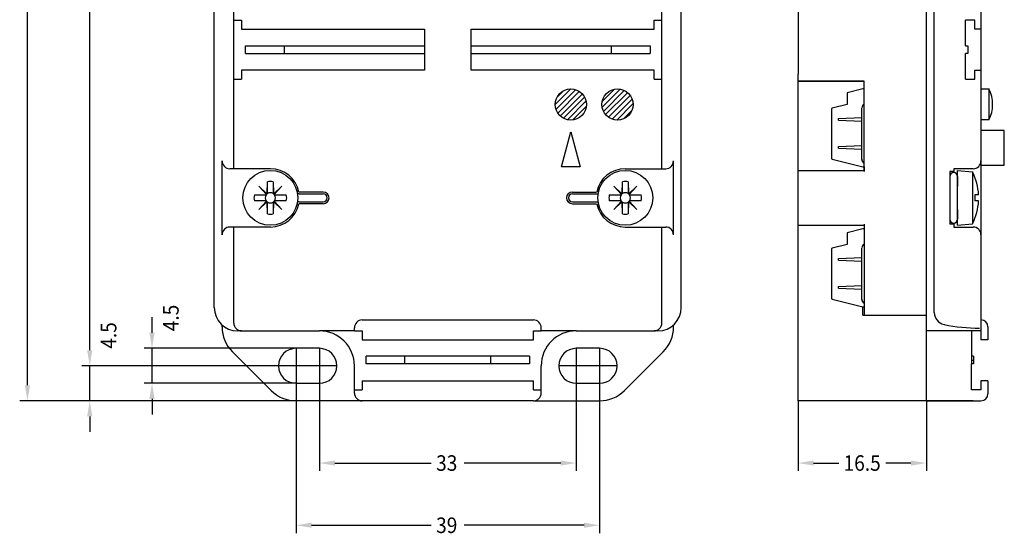
# Model space of a CAD drawing. Units: inches. Extents: x 67 to 212, y 134 to 299.
# Drawn here: x 67 to 194, y 134 to 200 of the extents above; entities that cross this region are included whole.
import ezdxf

# ---------------------------------------------------------------- set-up
doc = ezdxf.new("R2010")
doc.units = ezdxf.units.IN
doc.header["$MEASUREMENT"] = 0
doc.linetypes.add('DOT_CENTER', pattern=[14, 12, -1, 0, -1])
doc.layers.add('1', color=7, linetype='Continuous')
doc.styles.add('CONVERTER_1', font='txt.shx', dxfattribs={"width": 0.9})

msp = doc.modelspace()

# ---------------------------------------------------------------- linework, layer by layer
at = {"layer": '1', "color": 7, "linetype": 'Continuous'}
for p, q in [((167.19, 268.97), (167.19, 192.98)), ((94.69, 180.83), (94.69, 249.6)), ((149.69, 180.83), (149.69, 249.6)), ((183.69, 150.98), (183.69, 250.26)), ((184.69, 162.33), (184.69, 249.6)), ((92.19, 162.98), (92.19, 247.85)), ((152.19, 162.98), (152.19, 247.85)), ((190.69, 201.38), (190.69, 181.83)), ((94.69, 199.93), (95.69, 199.93)), ((95.69, 199.93), (95.69, 198.78)), ((148.69, 199.93), (149.69, 199.93)), ((148.69, 198.78), (148.69, 199.93)), ((189.89, 199.93), (188.69, 199.93)), ((188.69, 196.63), (188.69, 199.93)), ((189.89, 198.78), (189.89, 199.93)), ((95.69, 198.78), (119.19, 198.78)), ((119.19, 198.78), (119.19, 193.48)), ((125.19, 198.78), (148.69, 198.78)), ((125.19, 193.48), (125.19, 198.78)), ((190.69, 198.78), (189.89, 198.78)), ((96.19, 196.63), (119.19, 196.63)), ((96.19, 195.63), (96.19, 196.63)), ((101.19, 195.63), (101.19, 196.63)), ((125.19, 196.63), (148.19, 196.63)), ((143.19, 196.63), (143.19, 195.63)), ((148.19, 196.63), (148.19, 195.63)), ((188.69, 196.63), (188.99, 196.63)), ((188.99, 196.63), (188.99, 195.63)), ((96.19, 195.63), (119.19, 195.63)), ((125.19, 195.63), (148.19, 195.63)), ((188.99, 195.63), (188.69, 195.63)), ((188.69, 192.33), (188.69, 195.63)), ((94.69, 192.33), (95.69, 192.33)), ((95.69, 193.48), (95.69, 192.33)), ((119.19, 193.48), (95.69, 193.48)), ((148.69, 193.48), (125.19, 193.48)), ((148.69, 192.33), (148.69, 193.48)), ((148.69, 192.33), (149.69, 192.33)), ((167.19, 192.08), (167.19, 192.98)), ((188.69, 192.33), (189.89, 192.33)), ((189.89, 192.33), (189.89, 193.48)), ((189.89, 193.48), (190.69, 193.48)), ((135.99, 189.07), (137.99, 191.08)), ((142.02, 188.74), (144.33, 191.05)), ((142.02, 189.45), (143.61, 191.04)), ((167.19, 150.98), (167.19, 192.08)), ((167.19, 192.08), (175.69, 192.08)), ((175.69, 192.08), (167.19, 192.08)), ((175.49, 191.08), (173.49, 190.58)), ((175.69, 191.08), (175.49, 191.08)), ((175.69, 181.53), (175.69, 192.08)), ((175.69, 191.08), (175.69, 192.08)), ((175.69, 187.42), (175.69, 192.08)), ((190.69, 191.08), (191.69, 191.08)), ((191.69, 191.08), (191.69, 187.09)), ((136.08, 188.46), (138.6, 190.98)), ((136.22, 190.01), (137.05, 190.85)), ((136.31, 187.98), (139.08, 190.75)), ((136.64, 187.6), (139.46, 190.43)), ((137.05, 187.31), (139.75, 190.01)), ((142.19, 188.2), (144.86, 190.88)), ((142.47, 187.78), (145.29, 190.6)), ((142.84, 187.44), (145.62, 190.23)), ((143.3, 187.2), (145.87, 189.76)), ((173.49, 190.58), (173.49, 189.08)), ((137.57, 187.12), (139.94, 189.49)), ((138.25, 187.1), (139.97, 188.81)), ((143.89, 187.08), (145.98, 189.17)), ((171.59, 188.6), (171.49, 188.58)), ((171.49, 188.58), (171.49, 182.08)), ((173.49, 189.08), (171.59, 188.6)), ((175.39, 182.03), (175.39, 188.63)), ((144.75, 187.23), (145.84, 188.32)), ((172.39, 187.3), (175.39, 187.41)), ((172.39, 187.05), (172.39, 187.3)), ((172.39, 187.05), (175.39, 186.95)), ((175.69, 183.82), (175.69, 186.94)), ((191.69, 187.09), (190.69, 187.09)), ((136.78, 181.08), (137.99, 185.58)), ((137.99, 185.58), (139.19, 181.08)), ((193.69, 185.76), (190.69, 185.76)), ((193.69, 181.26), (193.69, 185.76)), ((172.39, 183.7), (175.39, 183.81)), ((172.39, 183.45), (172.39, 183.7)), ((172.39, 183.45), (175.39, 183.35)), ((175.69, 180.58), (175.69, 183.34)), ((93.19, 172.33), (93.19, 181.83)), ((139.19, 181.08), (136.78, 181.08)), ((151.18, 172.33), (151.18, 181.83)), ((171.49, 182.08), (171.59, 182.05)), ((171.59, 182.05), (175.49, 181.08)), ((175.49, 181.08), (175.69, 181.08)), ((175.69, 181.08), (175.69, 180.48)), ((190.69, 181.83), (190.69, 172.33)), ((190.69, 181.26), (193.69, 181.26)), ((99.39, 180.83), (94.19, 180.83)), ((144.99, 180.83), (150.18, 180.83)), ((167.19, 180.58), (175.69, 180.58)), ((186.69, 180.48), (186.69, 178.58)), ((187.19, 180.48), (186.69, 180.48)), ((186.69, 179.83), (186.69, 174.33)), ((189.69, 180.83), (187.19, 180.83)), ((187.19, 180.83), (187.19, 180.48)), ((187.19, 180.33), (187.19, 180.48)), ((187.69, 173.58), (187.69, 180.58)), ((187.69, 180.58), (189.59, 180.41)), ((187.69, 179.83), (187.69, 178.58)), ((189.59, 180.41), (189.59, 173.74)), ((98.93, 177.61), (97.9, 178.56)), ((98.86, 177.54), (97.9, 178.56)), ((98.98, 177.69), (99.02, 179.13)), ((99.02, 177.65), (99.02, 179.13)), ((99.76, 179.13), (99.76, 177.65)), ((99.76, 179.13), (99.8, 177.69)), ((99.85, 177.61), (100.87, 178.56)), ((99.92, 177.54), (100.87, 178.56)), ((144.53, 177.61), (143.5, 178.56)), ((144.46, 177.54), (143.5, 178.56)), ((144.58, 177.69), (144.62, 179.13)), ((144.62, 177.65), (144.62, 179.13)), ((145.36, 179.13), (145.36, 177.65)), ((145.36, 179.13), (145.39, 177.69)), ((145.44, 177.61), (146.47, 178.56)), ((145.52, 177.54), (146.47, 178.56)), ((97.34, 177.45), (98.77, 177.48)), ((97.34, 177.45), (98.82, 177.45)), ((98.88, 177.59), (98.92, 177.55)), ((99.9, 177.59), (99.86, 177.55)), ((99.96, 177.45), (101.44, 177.45)), ((100, 177.48), (101.44, 177.45)), ((103.1, 177.58), (102.88, 177.58)), ((106.19, 177.83), (103.06, 177.83)), ((103.1, 177.58), (106.19, 177.58)), ((138.19, 177.83), (141.31, 177.83)), ((138.19, 177.58), (141.5, 177.58)), ((142.94, 177.45), (144.37, 177.48)), ((142.94, 177.45), (144.42, 177.45)), ((144.47, 177.59), (144.52, 177.55)), ((145.5, 177.59), (145.46, 177.55)), ((145.56, 177.45), (147.04, 177.45)), ((145.6, 177.48), (147.04, 177.45)), ((190.29, 177.45), (189.9, 177.45)), ((189.9, 177.45), (189.9, 176.71)), ((190.38, 177.45), (190.29, 177.45)), ((98.78, 176.67), (97.34, 176.71)), ((98.82, 176.71), (97.34, 176.71)), ((98.86, 176.62), (97.9, 175.59)), ((98.93, 176.55), (97.9, 175.59)), ((98.88, 176.56), (98.92, 176.61)), ((99.02, 175.03), (98.98, 176.46)), ((99.02, 175.03), (99.02, 176.51)), ((99.76, 176.51), (99.76, 175.03)), ((99.8, 176.47), (99.76, 175.03)), ((99.85, 176.55), (100.87, 175.59)), ((99.9, 176.56), (99.86, 176.61)), ((99.92, 176.62), (100.87, 175.59)), ((101.44, 176.71), (99.96, 176.71)), ((101.44, 176.71), (100, 176.67)), ((103.1, 176.58), (102.88, 176.58)), ((106.19, 176.33), (103.06, 176.33)), ((103.1, 176.58), (106.19, 176.58)), ((138.19, 176.58), (141.5, 176.58)), ((138.19, 176.33), (141.31, 176.33)), ((144.38, 176.67), (142.94, 176.71)), ((144.42, 176.71), (142.94, 176.71)), ((144.46, 176.62), (143.5, 175.59)), ((144.53, 176.55), (143.5, 175.59)), ((144.47, 176.56), (144.52, 176.61)), ((144.62, 175.03), (144.58, 176.46)), ((144.62, 175.03), (144.62, 176.51)), ((145.36, 176.51), (145.36, 175.03)), ((145.39, 176.47), (145.36, 175.03)), ((145.44, 176.55), (146.47, 175.59)), ((145.5, 176.56), (145.46, 176.61)), ((145.52, 176.62), (146.47, 175.59)), ((147.04, 176.71), (145.56, 176.71)), ((147.04, 176.71), (145.6, 176.67)), ((190.29, 176.71), (189.9, 176.71)), ((190.38, 176.71), (190.29, 176.71)), ((186.69, 175.58), (186.69, 173.68)), ((187.69, 175.58), (187.69, 174.33)), ((99.39, 173.33), (94.19, 173.33)), ((94.69, 160.98), (94.69, 173.33)), ((144.99, 173.33), (150.18, 173.33)), ((149.69, 160.98), (149.69, 173.33)), ((167.19, 173.58), (175.69, 173.58)), ((175.69, 173.68), (175.69, 173.08)), ((175.69, 173.58), (175.69, 161.93)), ((187.19, 173.68), (186.69, 173.68)), ((187.19, 173.83), (187.19, 173.68)), ((187.19, 173.68), (187.19, 173.33)), ((187.19, 173.33), (189.69, 173.33)), ((187.69, 173.58), (189.59, 173.74)), ((175.49, 173.08), (173.49, 172.58)), ((173.49, 172.58), (173.49, 171.08)), ((175.69, 173.08), (175.49, 173.08)), ((190.69, 172.33), (190.69, 159.98)), ((173.49, 171.08), (171.59, 170.6)), ((171.59, 170.6), (171.49, 170.58)), ((171.49, 170.58), (171.49, 164.08)), ((175.39, 164.03), (175.39, 170.63)), ((175.69, 170.13), (175.69, 165.68)), ((172.39, 169.3), (175.39, 169.41)), ((172.39, 169.05), (172.39, 169.3)), ((172.39, 169.05), (175.39, 168.95)), ((172.39, 165.7), (175.39, 165.81)), ((172.39, 165.45), (172.39, 165.7)), ((172.39, 165.45), (175.39, 165.35)), ((171.49, 164.08), (171.59, 164.05)), ((171.59, 164.05), (175.49, 163.08)), ((175.49, 161.98), (175.49, 163.08)), ((175.49, 163.08), (175.69, 163.08)), ((175.49, 161.98), (183.69, 161.98)), ((183.69, 150.98), (183.69, 161.98)), ((93.19, 160.48), (93.19, 160.74)), ((111.19, 161.38), (133.19, 161.38)), ((151.19, 160.48), (151.19, 160.74)), ((95.69, 159.98), (95.19, 159.98)), ((95.69, 159.98), (105.69, 159.98)), ((110.19, 159.98), (105.69, 159.98)), ((110.19, 159.98), (110.19, 160.38)), ((110.19, 159.98), (111.19, 159.98)), ((111.19, 159.98), (111.19, 158.83)), ((133.19, 159.98), (134.19, 159.98)), ((133.19, 159.98), (134.19, 159.98)), ((133.19, 158.83), (133.19, 159.98)), ((134.19, 159.98), (134.19, 160.38)), ((134.19, 159.98), (134.19, 160.38)), ((138.69, 159.98), (134.19, 159.98)), ((138.69, 159.98), (134.19, 159.98)), ((138.69, 159.98), (134.19, 159.98)), ((138.69, 159.98), (148.69, 159.98)), ((149.19, 159.98), (148.69, 159.98)), ((190.69, 159.98), (183.69, 159.98)), ((189.69, 159.98), (183.69, 159.98)), ((189.49, 159.98), (189.49, 156.72)), ((189.49, 159.98), (189.49, 156.72)), ((190.69, 159.98), (190.69, 158.83)), ((191.59, 160.5), (191.59, 158.83)), ((111.19, 158.83), (133.19, 158.83)), ((111.19, 158.83), (133.19, 158.83)), ((191.59, 158.83), (190.69, 158.83)), ((99.51, 152.3), (94.51, 157.3)), ((105.69, 157.73), (102.69, 157.73)), ((141.69, 157.73), (138.69, 157.73)), ((144.87, 152.3), (149.87, 157.3)), ((132.69, 156.72), (111.69, 156.72)), ((132.69, 156.72), (111.69, 156.72)), ((132.69, 156.72), (111.69, 156.72)), ((132.69, 156.72), (111.69, 156.72)), ((132.69, 156.72), (111.69, 156.72)), ((132.69, 156.72), (111.69, 156.72)), ((111.69, 156.18), (111.69, 156.72)), ((111.69, 155.72), (111.69, 156.18)), ((111.69, 155.72), (111.69, 156.18)), ((132.69, 155.72), (111.69, 155.72)), ((132.69, 155.72), (111.69, 155.72)), ((132.69, 155.72), (111.69, 155.72)), ((132.69, 155.72), (111.69, 155.72)), ((132.69, 155.72), (111.69, 155.72)), ((116.69, 155.72), (116.69, 156.72)), ((116.69, 155.72), (116.69, 156.72)), ((127.69, 156.72), (127.69, 155.72)), ((127.69, 156.72), (127.69, 155.72)), ((132.69, 156.72), (132.69, 156.18)), ((132.69, 156.72), (132.69, 156.18)), ((132.69, 156.18), (132.69, 155.72)), ((189.49, 156.72), (189.49, 156.22)), ((189.49, 156.72), (189.49, 156.22)), ((189.74, 156.72), (189.49, 156.72)), ((189.49, 156.72), (189.49, 156.22)), ((189.49, 156.22), (189.49, 155.72)), ((189.49, 156.22), (189.74, 156.22)), ((189.49, 156.22), (189.74, 156.22)), ((189.74, 155.72), (189.49, 155.72)), ((189.74, 155.72), (189.49, 155.72)), ((189.49, 152.38), (189.49, 155.72)), ((189.74, 156.72), (189.74, 156.22)), ((189.74, 156.72), (189.74, 156.22)), ((189.74, 156.22), (189.74, 155.72)), ((189.74, 156.22), (189.74, 155.72)), ((189.74, 156.22), (189.74, 155.72)), ((110.19, 151.98), (110.19, 155.48)), ((134.19, 151.98), (134.19, 155.48)), ((102.69, 153.23), (105.69, 153.23)), ((111.19, 153.53), (133.19, 153.53)), ((111.19, 153.53), (133.19, 153.53)), ((111.19, 153.53), (111.19, 152.38)), ((133.19, 152.38), (133.19, 153.53)), ((138.69, 153.23), (141.69, 153.23)), ((190.69, 153.53), (190.69, 152.38)), ((191.59, 153.53), (190.69, 153.53)), ((191.59, 153.53), (191.59, 151.88)), ((110.19, 152.38), (111.19, 152.38)), ((133.19, 152.38), (134.19, 152.38)), ((190.69, 152.38), (189.49, 152.38)), ((111.19, 150.98), (102.69, 150.98)), ((133.19, 150.98), (111.19, 150.98)), ((133.19, 150.98), (141.69, 150.98)), ((183.69, 150.98), (167.19, 150.98)), ((183.69, 150.98), (190.69, 150.98)), ((189.69, 150.98), (183.69, 150.98))]:
    msp.add_line(p, q, dxfattribs=at)
at = {"layer": '1', "color": 7}
for p, q in [((68.19, 152.98), (68.19, 207.55)), ((76.19, 157.48), (76.19, 206.4)), ((84.19, 159.73), (84.19, 161.73)), ((76.19, 157.48), (76.19, 159.48)), ((102.69, 157.73), (83.19, 157.73)), ((84.19, 153.23), (84.19, 157.73)), ((102.69, 155.48), (75.19, 155.48)), ((102.69, 155.48), (75.19, 155.48)), ((76.19, 150.98), (76.19, 155.48)), ((102.69, 155.48), (102.69, 133.98)), ((105.69, 155.48), (105.69, 141.98)), ((138.69, 155.48), (138.69, 141.98)), ((141.69, 155.48), (141.69, 133.98)), ((102.69, 153.23), (83.19, 153.23)), ((111.19, 150.98), (67.19, 150.98)), ((111.19, 150.98), (75.19, 150.98)), ((84.19, 151.23), (84.19, 149.23)), ((167.19, 150.98), (167.19, 141.98)), ((183.69, 150.98), (183.69, 141.98)), ((76.19, 148.98), (76.19, 146.98)), ((107.69, 142.98), (120.06, 142.98)), ((136.69, 142.98), (124.31, 142.98)), ((169.19, 142.98), (172.41, 142.98)), ((181.69, 142.98), (178.46, 142.98)), ((104.69, 134.98), (120.06, 134.98)), ((139.69, 134.98), (124.31, 134.98))]:
    msp.add_line(p, q, dxfattribs=at)
at = {"layer": '1', "color": 7, "linetype": 'DOT_CENTER'}
for p, q in [((102.69, 157.73), (102.69, 153.23)), ((105.69, 157.73), (105.69, 153.23)), ((138.69, 157.73), (138.69, 153.23)), ((141.69, 157.73), (141.69, 153.23)), ((104.94, 155.48), (100.44, 155.48)), ((107.94, 155.48), (103.44, 155.48)), ((140.94, 155.48), (136.44, 155.48)), ((143.94, 155.48), (139.44, 155.48))]:
    msp.add_line(p, q, dxfattribs=at)
at = {"layer": '1', "color": 7, "linetype": 'Continuous'}
for centre, radius in [((137.99, 189.08), 2), ((143.99, 189.08), 2), ((99.39, 177.08), 3.53), ((144.99, 177.08), 3.53)]:
    msp.add_circle(centre, radius, dxfattribs=at)
for centre, radius, start, end in [((187.97, 189.09), 4.22, 331.8146, 28.1854), ((175.95, 188.63), 0.567, 118.0715, 179.7369), ((94.19, 181.83), 1, 180, 270), ((150.18, 181.83), 1, 270, 0), ((175.95, 182.03), 0.567, 179.7369, 241.9285), ((189.69, 181.83), 1, 270, 0), ((99.39, 177.08), 3.75, 11.537, 90), ((144.99, 177.08), 3.75, 90, 168.463), ((187.19, 179.83), 0.5, 0, 180), ((183.04, 177.08), 7.35, 2.887, 26.988), ((99.39, 177.83), 1.35, 90, 105.9068), ((99.39, 177.83), 1.35, 74.0932, 90), ((144.99, 177.83), 1.35, 90, 105.9068), ((144.99, 177.83), 1.35, 74.0932, 90), ((98.64, 177.08), 1.35, 164.0932, 180), ((99.39, 177.08), 0.66, 145.5477, 214.4523), ((98.77, 177.59), 0.106, 272.4097, 0), ((98.82, 177.55), 0.102, 270, 358.0037), ((98.88, 177.7), 0.106, 270, 357.5903), ((98.92, 177.65), 0.102, 271.9963, 0), ((99.39, 177.08), 0.66, 55.5477, 124.4523), ((99.86, 177.65), 0.102, 180, 268.0037), ((99.9, 177.7), 0.106, 182.4097, 270), ((99.96, 177.55), 0.102, 181.9963, 270), ((100.01, 177.59), 0.106, 180, 267.5903), ((99.39, 177.08), 0.66, 325.5477, 34.4523), ((100.14, 177.08), 1.35, 0, 15.9068), ((106.19, 177.08), 0.75, 270, 90), ((106.19, 177.08), 0.75, 270, 90), ((106.19, 177.08), 0.75, 270, 90), ((106.19, 177.08), 0.5, 270, 90), ((138.19, 177.08), 0.75, 90, 270), ((138.19, 177.08), 0.5, 90, 270), ((144.24, 177.08), 1.35, 164.0932, 180), ((144.99, 177.08), 0.66, 145.5477, 214.4523), ((144.37, 177.59), 0.106, 272.4097, 0), ((144.42, 177.55), 0.102, 270, 358.0037), ((144.47, 177.7), 0.106, 270, 357.5903), ((144.51, 177.65), 0.102, 271.9963, 0), ((144.99, 177.08), 0.66, 55.5477, 124.4523), ((145.46, 177.65), 0.102, 180, 268.0037), ((145.5, 177.7), 0.106, 182.4097, 270), ((145.56, 177.55), 0.102, 181.9963, 270), ((145.61, 177.59), 0.106, 180, 267.5903), ((144.99, 177.08), 0.66, 325.5477, 34.4523), ((145.74, 177.08), 1.35, 0, 15.9068), ((98.64, 177.08), 1.35, 180, 195.9068), ((98.77, 176.56), 0.106, 0, 87.5903), ((98.82, 176.61), 0.102, 1.9963, 90), ((98.88, 176.46), 0.106, 2.4097, 90), ((98.92, 176.51), 0.102, 0, 88.0037), ((99.39, 177.08), 0.66, 235.5477, 304.4523), ((99.39, 177.08), 3.75, 270, 348.463), ((99.86, 176.51), 0.102, 91.9963, 180), ((99.9, 176.46), 0.106, 90, 177.5903), ((99.96, 176.61), 0.102, 90, 178.0037), ((100.01, 176.56), 0.106, 92.4097, 180), ((100.14, 177.08), 1.35, 344.0932, 0), ((144.99, 177.08), 3.75, 191.537, 270), ((144.24, 177.08), 1.35, 180, 195.9068), ((144.37, 176.56), 0.106, 0, 87.5903), ((144.42, 176.61), 0.102, 1.9963, 90), ((144.47, 176.46), 0.106, 2.4097, 90), ((144.51, 176.51), 0.102, 0, 88.0037), ((144.99, 177.08), 0.66, 235.5477, 304.4523), ((145.46, 176.51), 0.102, 91.9963, 180), ((145.5, 176.46), 0.106, 90, 177.5903), ((145.56, 176.61), 0.102, 90, 178.0037), ((145.61, 176.56), 0.106, 92.4097, 180), ((145.74, 177.08), 1.35, 344.0932, 0), ((183.04, 177.08), 7.35, 333.012, 357.113), ((99.39, 176.33), 1.35, 254.0932, 270), ((99.39, 176.33), 1.35, 270, 285.9068), ((144.99, 176.33), 1.35, 254.0932, 270), ((144.99, 176.33), 1.35, 270, 285.9068), ((94.19, 172.33), 1, 90, 180), ((150.18, 172.33), 1, 0, 90), ((187.19, 174.33), 0.5, 180, 0), ((189.69, 172.33), 1, 0, 90), ((175.95, 170.63), 0.567, 118.0715, 179.7369), ((175.95, 164.03), 0.567, 179.7369, 241.9285), ((95.19, 162.98), 3, 180, 270), ((149.19, 162.98), 3, 270, 0), ((186.26, 162.33), 1.57, 180, 258.429), ((95.69, 160.98), 1, 180, 270), ((111.19, 160.38), 1, 90, 180), ((111.19, 160.38), 1, 90, 180), ((133.19, 160.38), 1, 0, 90), ((148.69, 160.98), 1, 270, 0), ((190.5, 183.03), 22.7, 258.429, 270), ((190.69, 160.5), 0.9, 0, 90), ((97.69, 160.48), 4.5, 180, 225), ((105.69, 155.48), 4.5, 0, 90), ((105.69, 155.48), 4.5, 0, 90), ((138.69, 155.48), 4.5, 90, 180), ((146.69, 160.48), 4.5, 315, 0), ((102.69, 155.48), 2.25, 90, 270), ((105.69, 155.48), 2.25, 270, 90), ((138.69, 155.48), 2.25, 90, 270), ((141.69, 155.48), 2.25, 270, 90), ((102.69, 155.48), 4.5, 225, 270), ((111.19, 151.98), 1, 180, 270), ((133.19, 151.98), 1, 270, 0), ((141.69, 155.48), 4.5, 270, 315), ((190.69, 151.88), 0.9, 270, 0)]:
    msp.add_arc(centre, radius, start, end, dxfattribs=at)
at = {"layer": '1', "color": 7}
for points in [[(83.85, 159.73), (84.52, 159.73), (84.19, 157.73)], [(75.85, 157.48), (76.52, 157.48), (76.19, 155.48)], [(75.85, 157.48), (76.52, 157.48), (76.19, 155.48)], [(83.85, 151.23), (84.52, 151.23), (84.19, 153.23)], [(67.85, 152.98), (68.52, 152.98), (68.19, 150.98)], [(75.85, 148.98), (76.52, 148.98), (76.19, 150.98)], [(107.69, 143.31), (107.69, 142.65), (105.69, 142.98)], [(136.69, 143.31), (136.69, 142.65), (138.69, 142.98)], [(169.19, 143.31), (169.19, 142.65), (167.19, 142.98)], [(181.69, 143.31), (181.69, 142.65), (183.69, 142.98)], [(104.69, 135.31), (104.69, 134.65), (102.69, 134.98)], [(139.69, 135.31), (139.69, 134.65), (141.69, 134.98)]]:
    msp.add_solid(points, dxfattribs=at)

# ---------------------------------------------------------------- texts
at = {"layer": '1', "color": 7, "style": 'CONVERTER_1', "width": 0.9}
for s, rotation, p in [('4.5', 90, (87.61, 159.93)), ('4.5', 90, (79.61, 157.68)), ('33', 0.0001, (120.69, 141.98)), ('16.5', 0.0001, (173.04, 141.98)), ('39', 0.0001, (120.69, 133.98))]:
    msp.add_text(s, height=2, rotation=rotation, dxfattribs=at).set_placement(p)

doc.saveas('drawing.dxf')
